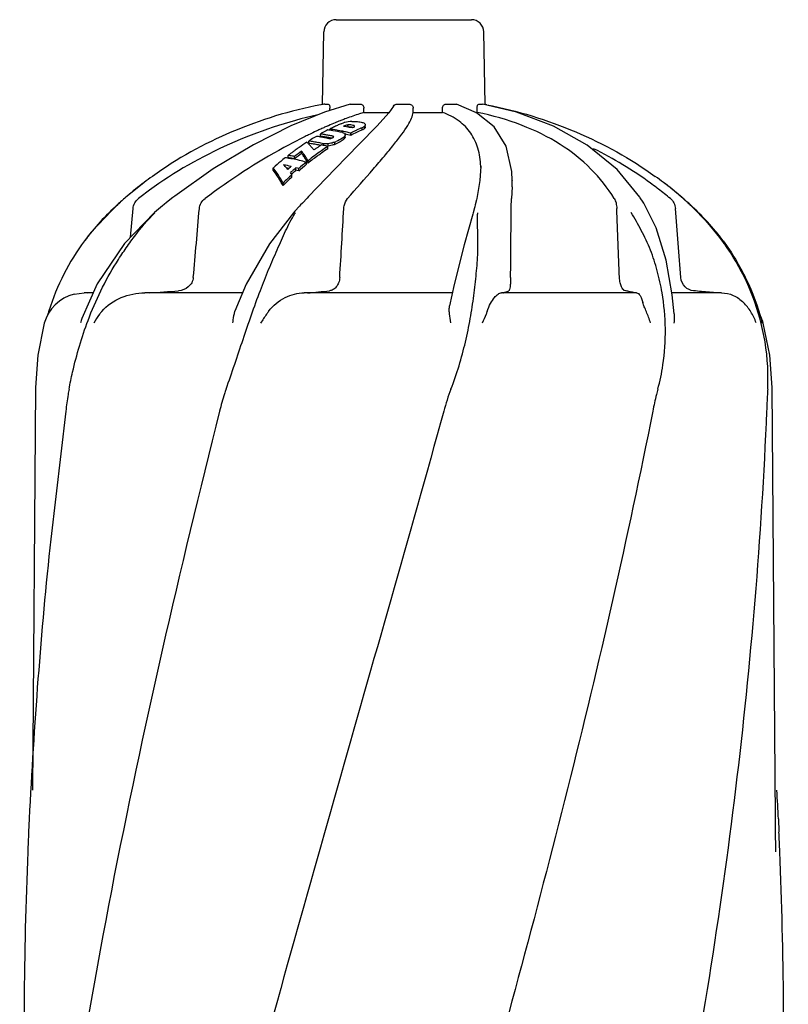
# Model space of a CAD drawing. Units: millimetres. Extents: x 14963 to 18482, y 9365 to 14234.
# Drawn here: x 17773 to 17959, y 13407 to 13645 of the extents above; entities that cross this region are included whole.
import ezdxf

# ---------------------------------------------------------------- set-up
doc = ezdxf.new("R2010")
doc.units = ezdxf.units.MM

msp = doc.modelspace()

# ---------------------------------------------------------------- linework, layer by layer
at = {"color": 7, "linetype": 'Continuous'}
for p, q in [((17849.9, 13644.72), (17882.6, 13644.72)), ((17846.59, 13624.23), (17846.9, 13641.77)), ((17885.91, 13624.19), (17885.6, 13641.77)), ((17847.12, 13624.34), (17847.99, 13624.34)), ((17848.35, 13622.75), (17848.36, 13623.33)), ((17853.28, 13624.32), (17853.43, 13624.34)), ((17853.43, 13624.34), (17855.75, 13624.34)), ((17856.58, 13622.3), (17856.59, 13623.33)), ((17863.77, 13623.82), (17862.6, 13622.19)), ((17864.64, 13624.34), (17867.52, 13624.34)), ((17868.51, 13622.3), (17868.51, 13623.33)), ((17875.61, 13622.3), (17875.6, 13623.32)), ((17876.46, 13624.34), (17878.81, 13624.34)), ((17878.81, 13624.34), (17878.98, 13624.31)), ((17883.85, 13622.22), (17878.98, 13624.31)), ((17884, 13622.3), (17883.99, 13623.32)), ((17884.38, 13624.34), (17885.3, 13624.34)), ((17885.3, 13624.34), (17885.31, 13624.33)), ((17856.58, 13622.3), (17862.67, 13622.3)), ((17862.6, 13622.19), (17859.82, 13619.07)), ((17868.51, 13622.3), (17875.61, 13622.3)), ((17883.67, 13622.3), (17884, 13622.3)), ((17888.12, 13618.79), (17883.85, 13622.22)), ((17845.67, 13618.06), (17845.46, 13617.96)), ((17848.01, 13619.1), (17847.82, 13619.02)), ((17848.34, 13618.06), (17848.34, 13618.28)), ((17852.14, 13618.94), (17852.14, 13619.14)), ((17854.34, 13618.88), (17854.34, 13618.99)), ((17854.37, 13618.93), (17854.34, 13618.99)), ((17856.2, 13618.09), (17856.2, 13618.62)), ((17856.76, 13618.45), (17856.76, 13618.98)), ((17856.93, 13618.8), (17856.93, 13618.98)), ((17846.1, 13616.54), (17846.1, 13617.08)), ((17849.15, 13616.56), (17849.07, 13616.57)), ((17849.15, 13616.25), (17849.15, 13616.56)), ((17851.83, 13615.89), (17851.83, 13616.43)), ((17852.06, 13617.09), (17852.09, 13616.95)), ((17852.09, 13616.41), (17852.09, 13616.95)), ((17853.44, 13616.76), (17853.44, 13617.3)), ((17854.37, 13617.77), (17854.19, 13617.68)), ((17843.27, 13614.85), (17843.27, 13615.4)), ((17846.81, 13614.34), (17846.81, 13614.75)), ((17847.89, 13613.52), (17847.89, 13614.08)), ((17847.99, 13614.18), (17847.99, 13614.73)), ((17849.59, 13614.58), (17849.59, 13615.13)), ((17838.19, 13611.27), (17838.29, 13611.25)), ((17838.3, 13611.34), (17838.3, 13611.92)), ((17839.82, 13611.09), (17839.82, 13611.66)), ((17841.55, 13612.39), (17841.55, 13612.96)), ((17820.16, 13608.65), (17810.9, 13602.08)), ((17834.71, 13608.35), (17834.71, 13608.94)), ((17840.18, 13608.33), (17840.18, 13608.93)), ((17840.84, 13608.16), (17840.84, 13608.75)), ((17842.69, 13609.71), (17842.69, 13610.29)), ((17843.11, 13610.05), (17843.11, 13610.63)), ((17849.65, 13608.7), (17843.19, 13601.97)), ((17884.85, 13609.3), (17884.63, 13605.87)), ((17884.85, 13609.3), (17884.85, 13609.29)), ((17839.14, 13607.33), (17839.18, 13607.27)), ((17839.18, 13606.66), (17839.18, 13607.27)), ((17803.46, 13605.36), (17799.37, 13602.05)), ((17837.07, 13604.63), (17837.07, 13605.25)), ((17884.63, 13605.87), (17883.88, 13601.5)), ((17892.42, 13604.34), (17892.3, 13601.48)), ((17892.42, 13605.9), (17892.42, 13605.89)), ((17892.42, 13604.33), (17892.42, 13605.89)), ((17810.45, 13601.73), (17808.9, 13600.51)), ((17810.9, 13602.08), (17810.45, 13601.73)), ((17842.86, 13601.62), (17841.73, 13600.41)), ((17843.19, 13601.97), (17842.86, 13601.62)), ((17883.88, 13601.5), (17883.8, 13601.16)), ((17923.41, 13601.67), (17923.3, 13601.85)), ((17924.09, 13600.64), (17923.41, 13601.67)), ((17797.3, 13600.28), (17797.3, 13600.28)), ((17800.22, 13592.16), (17800.79, 13599.06)), ((17808.33, 13600.05), (17807.94, 13599.74)), ((17808.9, 13600.51), (17808.33, 13600.05)), ((17841.02, 13599.64), (17839.92, 13598.42)), ((17841.31, 13599.95), (17841.02, 13599.64)), ((17841.73, 13600.41), (17841.31, 13599.95)), ((17883.33, 13599.22), (17883.01, 13598.03)), ((17883.41, 13599.52), (17883.33, 13599.22)), ((17883.52, 13599.97), (17883.41, 13599.52)), ((17883.8, 13601.16), (17883.52, 13599.97)), ((17924.25, 13600.37), (17924.09, 13600.64)), ((17935.2, 13600.28), (17935.2, 13600.28)), ((17941.81, 13593.35), (17935.2, 13600.28)), ((17806.02, 13598.11), (17806.02, 13598.11)), ((17839.92, 13598.42), (17839.58, 13598.03)), ((17839.58, 13598.03), (17839.58, 13598.03)), ((17883.01, 13598.03), (17882.92, 13597.69)), ((17943.43, 13591.26), (17941.81, 13593.35)), ((17786.55, 13578.38), (17789.01, 13578.69)), ((17791.14, 13578.69), (17789.01, 13578.69)), ((17789.91, 13578.69), (17791.18, 13578.79)), ((17827.28, 13578.69), (17803.62, 13578.69)), ((17877.97, 13578.69), (17842.16, 13578.69)), ((17922.46, 13578.69), (17889.89, 13578.69)), ((17943.01, 13578.69), (17931.04, 13578.69)), ((17777.19, 13555.8), (17776.46, 13458.48)), ((17956.09, 13451.59), (17955.31, 13555.8)), ((17784.53, 13550.12), (17780.9, 13519.21)), ((17775.7, 13451.57), (17775.56, 13448.41)), ((17956.09, 13451.56), (17956.09, 13451.59)), ((17956.8, 13451.57), (17956.94, 13448.41)), ((17956.2, 13443.62), (17956.2, 13443.61)), ((17774.46, 13406.77), (17773.4, 13263.41)), ((17959.2, 13250.93), (17958.04, 13406.77))]:
    msp.add_line(p, q, dxfattribs=at)
for points in [[(17853.28, 13624.32), (17847.06, 13622.34), (17838.92, 13619.03), (17829.91, 13614.5), (17820.16, 13608.65)], [(17923.3, 13601.85), (17917.81, 13608.49), (17910.6, 13614.42), (17902.41, 13619), (17893.47, 13622.35), (17885.31, 13624.33)], [(17859.82, 13619.07), (17855.49, 13614.62), (17849.65, 13608.7)], [(17892.42, 13605.89), (17892.34, 13608.06), (17891, 13614.12), (17888.12, 13618.79)], [(17797.3, 13600.28), (17790.69, 13593.35), (17789.07, 13591.26)], [(17807.94, 13599.74), (17806.49, 13598.52), (17806.01, 13598.11)], [(17931.6, 13573.61), (17931.12, 13578.2), (17929.68, 13586.57), (17927.25, 13594.42), (17924.25, 13600.37)], [(17806.02, 13598.11), (17798.71, 13590.61), (17792.11, 13580.88), (17788.42, 13572.54)], [(17839.58, 13598.03), (17833.77, 13590.53), (17828.17, 13580.84), (17825.44, 13574.24)], [(17882.92, 13597.69), (17880.86, 13590.29), (17878.39, 13580.69), (17877.31, 13575.6)], [(17779.35, 13571.34), (17777.76, 13563.66), (17777.19, 13555.8)], [(17955.31, 13555.8), (17954.74, 13563.66), (17953.15, 13571.34)], [(17956.2, 13443.62), (17956.11, 13449.14), (17956.1, 13450.76), (17956.09, 13451.56)]]:
    msp.add_lwpolyline(points, dxfattribs=at)
for centre, radius, start, end in [((17849.9, 13641.72), 3, 90, 179), ((17882.6, 13641.72), 3, 1, 90), ((17865.64, 13523.53), 102.49, 100.4066, 100.9361), ((17866.82, 13523.29), 102.74, 79.0643, 79.2932), ((17884.02, 13536.33), 90.26, 110.9706, 111.5612), ((17882.61, 13540.01), 86.32, 110.567, 110.9692), ((17893.88, 13512.9), 115.69, 114.0964, 114.631), ((17874.93, 13565.55), 59.06, 117.2192, 119.2257), ((17892.12, 13516.84), 111.37, 113.5755, 114.0964), ((17891.03, 13519.33), 108.65, 113.4332, 113.574), ((17841.1, 13568.94), 49.6, 81.5953, 82.0906), ((17888.55, 13525.11), 102.36, 112.3333, 113.3303), ((17874.32, 13566.74), 57.71, 115.7179, 116.7475), ((17841.51, 13568.92), 49.83, 80.1355, 82.1147), ((17841.08, 13568.86), 49.68, 80.7055, 81.5951), ((17874.04, 13567.32), 57.07, 114.6968, 115.7178), ((17886.05, 13531.22), 95.76, 111.5629, 112.3341), ((17841.47, 13568.68), 50.07, 78.4745, 80.1355), ((17873.79, 13567.86), 56.47, 113.6852, 114.6967), ((17854.46, 13610.67), 9.53, 105.0026, 106.9334), ((17875.44, 13567.51), 56.65, 114.2851, 114.7752), ((17843.35, 13569.09), 50.54, 79.6987, 80.4884), ((17854.39, 13609.59), 10.55, 93.7649, 103.1305), ((17843.33, 13568.99), 50.64, 78.9093, 79.6987), ((17843.31, 13568.88), 50.76, 78.1195, 78.9093), ((17879.46, 13566.16), 56.9, 114.1353, 117.219), ((17877.62, 13567.16), 56.67, 114.4151, 114.9056), ((17879.46, 13566.41), 57.16, 115.5395, 115.766), ((17879.25, 13566.86), 56.66, 114.0069, 115.5413), ((17854.43, 13622.16), 3.95, 296.5521, 300.1128), ((17854.42, 13621.62), 3.95, 296.6836, 300.2549), ((17903.42, 13493.1), 137.66, 116.3974, 118.7139), ((17900.21, 13499.52), 130.48, 116.17, 116.3869), ((17899.4, 13501.16), 128.66, 115.89, 116.1702), ((17897.77, 13504.53), 124.91, 115.1712, 115.8922), ((17876.39, 13563.05), 61.95, 121.6467, 122.3203), ((17875.96, 13563.75), 61.13, 120.3055, 121.6481), ((17895.87, 13508.57), 120.45, 114.7399, 115.1695), ((17838.27, 13568.34), 48.67, 80.7035, 81.9174), ((17839.26, 13568.55), 49.02, 80.7753, 81.9798), ((17839.26, 13568.29), 48.74, 80.7214, 81.9329), ((17838.24, 13568.16), 48.84, 79.494, 80.7034), ((17839.23, 13568.38), 49.18, 79.5746, 80.7752), ((17839.23, 13568.12), 48.91, 79.5137, 80.7213), ((17838.2, 13567.96), 49.05, 78.2885, 79.494), ((17839.2, 13568.2), 49.37, 78.4633, 79.5746), ((17839.2, 13567.96), 49.07, 78.7023, 79.5139), ((17879.11, 13564.08), 60.15, 119.8982, 120.0482), ((17841.04, 13568.6), 49.94, 77.9461, 80.7035), ((17841.44, 13568.53), 50.23, 78.1629, 78.4751), ((17841.39, 13568.31), 50.45, 76.1859, 78.1616), ((17841.38, 13568.01), 50.22, 76.108, 77.7143), ((17851.61, 13616.41), 0.472, 352.5869, 0.0373), ((17879.73, 13565.87), 57.77, 116.2337, 117.0749), ((17879.52, 13566.28), 57.31, 115.7661, 116.0368), ((17911.81, 13477.88), 155.04, 118.73, 127.1338), ((17878.2, 13560.34), 65.21, 125.1526, 126.0821), ((17877.87, 13560.81), 64.63, 124.8623, 125.1516), ((17877.26, 13561.7), 63.55, 122.787, 124.8672), ((17826.77, 13599.29), 22.56, 42.561, 44.5747), ((17836.41, 13567.88), 48, 80.3601, 81.7945), ((17836.41, 13567.62), 47.72, 80.3016, 81.7446), ((17825.19, 13597.84), 24.71, 40.6061, 42.5608), ((17823.35, 13596.26), 27.13, 38.7087, 40.606), ((17836.38, 13567.66), 48.23, 78.932, 80.3599), ((17836.37, 13567.39), 47.95, 78.8649, 80.3014), ((17881.3, 13560.76), 64.08, 124.3641, 125.0239), ((17880.8, 13561.49), 63.19, 123.0518, 124.3655), ((17836.32, 13567.4), 48.5, 77.5095, 78.9319), ((17836.34, 13567.21), 48.14, 78.2393, 78.8654), ((17882.56, 13561.07), 63.34, 123.1825, 124.9002), ((17882.62, 13560.76), 63.16, 123.3486, 125.0748), ((17835.8, 13566.99), 48.62, 76.223, 77.4823), ((17835.74, 13566.77), 48.84, 75.5952, 76.2234), ((17847.41, 13619.57), 5.43, 272.2222, 276.206), ((17844.67, 13626.93), 12.78, 292.6004, 293.9406), ((17868.14, 13525.42), 98.5, 54.1119, 63.4662), ((17880.34, 13557.54), 68.74, 128.4535, 129.6341), ((17830.74, 13566.25), 45.64, 80.5987, 81.3557), ((17830.7, 13566.05), 45.83, 79.1857, 80.477), ((17879.25, 13558.92), 66.98, 127.0797, 127.6916), ((17831.44, 13566.44), 45.99, 80.1412, 81.4163), ((17831.44, 13566.16), 45.7, 80.0766, 81.36), ((17878.98, 13559.29), 66.52, 126.7823, 127.0794), ((17878.68, 13559.69), 66.01, 126.0816, 126.7828), ((17830.64, 13565.72), 46.18, 77.0328, 79.1843), ((17831.41, 13566.28), 46.15, 79.5061, 80.1416), ((17831.41, 13566), 45.86, 79.4374, 80.0769), ((17880.46, 13559.24), 66.33, 125.9198, 127.7869), ((17880.53, 13558.92), 66.17, 126.0965, 127.9725), ((17818.5, 13595.42), 28.63, 34.6152, 36.3739), ((17815.93, 13593.65), 31.75, 32.9217, 34.6155), ((17813.22, 13592.34), 35.04, 31.4667, 33.098), ((17813, 13591.75), 35.24, 31.2922, 32.922), ((17883.79, 13559.31), 65.49, 124.9044, 128.4031), ((17884.3, 13558.41), 66.06, 125.9681, 128.58), ((17883.29, 13559.79), 64.34, 125.0724, 125.9603), ((17881.46, 13556.2), 70.48, 129.6374, 131.5486), ((17815.71, 13589.03), 29.77, 41.8982, 43.7717), ((17828.82, 13565.09), 45.32, 76.9899, 79.3328), ((17828.82, 13564.8), 45.03, 77.6056, 78.4727), ((17814.36, 13587.81), 31.59, 40.991, 41.9074), ((17885.19, 13555.45), 70.89, 130.9272, 131.5119), ((17884.85, 13555.83), 70.38, 130.6331, 130.9268), ((17886.58, 13555.13), 71.04, 131.2443, 131.7152), ((17886.22, 13555.54), 70.49, 130.771, 131.2443), ((17828.62, 13564.34), 46.06, 74.609, 75.4579), ((17886.03, 13556.47), 69.1, 128.8449, 130.8408), ((17886.12, 13556.14), 68.96, 129.0383, 131.044), ((17830.53, 13565.22), 46.68, 74.8981, 77.0323), ((17861.87, 13608.37), 22.98, 1.5902, 2.3439), ((17858.3, 13533.37), 90.5, 125.7097, 127.295), ((17889.11, 13553.03), 73.72, 132.6309, 134.9006), ((17889.24, 13552.69), 73.62, 132.843, 135.1243), ((17886.94, 13554.71), 71.59, 131.7152, 132.1836), ((17805.63, 13586.49), 39.47, 31.8827, 32.6241), ((17886.74, 13554.73), 71, 131.4491, 132.0695), ((17886.32, 13555.21), 70.36, 130.9731, 131.4488), ((17828.61, 13564.05), 45.77, 74.5037, 75.3583), ((17874.21, 13533.37), 90.49, 52.6894, 54.2912), ((17864.36, 13525.42), 100.5, 127.3045, 130.3138), ((17874, 13533.51), 88.51, 52.8825, 54.1449), ((17874.53, 13534.21), 87.63, 52.5496, 52.8809), ((17875.4, 13535.33), 86.21, 50.1133, 52.5553), ((17868.14, 13525.42), 100.5, 49.6863, 52.6957), ((17875.54, 13535.11), 88.31, 50.2895, 52.6923), ((17866.14, 13523.31), 103.26, 130.3138, 131.8125), ((17856.48, 13535.73), 87.52, 130.7367, 131.7129), ((17861.49, 13525.91), 96.11, 126.1549, 128.154), ((17876.63, 13536.44), 86.59, 49.517, 50.2842), ((17876.99, 13536.86), 86.03, 49.2631, 49.5165), ((17876.01, 13535.72), 87.53, 48.2872, 49.2635), ((17866.36, 13523.31), 103.26, 48.1875, 49.6863), ((17835.53, 13556.67), 57.93, 131.5641, 143.3293), ((17836.64, 13555.45), 59.57, 131.2737, 131.5951), ((17836.71, 13555.38), 59.67, 131.0791, 131.2738), ((17836.77, 13555.31), 59.76, 130.7419, 131.079), ((17876.5, 13536.27), 86.8, 47.8412, 48.2866), ((17876.87, 13536.68), 86.26, 47.4724, 47.8411), ((17877.13, 13536.96), 85.87, 47.2515, 47.4723), ((17896.97, 13556.67), 57.93, 36.6707, 48.4359), ((17861.72, 13584.07), 25.78, 147.139, 147.6761), ((17911.76, 13597.14), 27.73, 178.0887, 178.7653), ((17894.43, 13555.36), 60.6, 36.2167, 44.824), ((17897.01, 13557.29), 57.37, 35.5742, 36.1793), ((17897.05, 13557.32), 57.33, 14.1343, 35.5751), ((17788.99, 13568.69), 10, 104.1286, 164.5887), ((17637.58, 15956.25), 2383.43, 274.02061, 274.19156), ((17801.59, 14035.03), 458.22, 275.1844, 275.8468), ((17909.04, 13524.06), 56.18, 78.0722, 78.9461), ((17838.11, 13556.03), 60.5, 162.3814, 163.432), ((17943.51, 13568.69), 10, 15.4113, 27.4394), ((17797.51, 13569.37), 9.63, 160.8012, 167.6317), ((17893.65, 13555.82), 61.27, 14.7091, 15.1909), ((17858.28, 13542.85), 37.19, 160.2504, 162.0783), ((18970.66, 13393.83), 1196.35, 173.98441, 177.2338), ((16816.14, 13397.25), 1141.95, 2.72638, 3.07362), ((18907.23, 13397.67), 1132.81, 177.43318, 177.67475), ((16825.27, 13397.67), 1132.81, 2.32525, 2.56682), ((18890.3, 13398.31), 1115.87, 177.67241, 179.56608), ((16842.2, 13398.31), 1115.87, 0.43392, 2.32759)]:
    msp.add_arc(centre, radius, start, end, dxfattribs=at)
for points, knots in [([(17846.19, 13624.16), (17838.83, 13622.74), (17824.54, 13618.36), (17811.43, 13611.14), (17805.47, 13606.85)], [0, 0, 0, 0, 0.5053, 1, 1, 1, 1]), ([(17847.99, 13624.34), (17848.12, 13624.34), (17848.28, 13624.05), (17848.35, 13623.71), (17848.37, 13623.46), (17848.36, 13623.33)], [0, 0, 0, 0, 0.356158, 0.657281, 1, 1, 1, 1]), ([(17855.75, 13624.34), (17855.97, 13624.34), (17856.45, 13624.08), (17856.6, 13623.58), (17856.59, 13623.33)], [0, 0, 0, 0, 0.471539, 1, 1, 1, 1]), ([(17863.77, 13623.82), (17863.85, 13623.97), (17864.11, 13624.24), (17864.46, 13624.34), (17864.64, 13624.34)], [0, 0, 0, 0, 0.500342, 1, 1, 1, 1]), ([(17867.52, 13624.34), (17867.78, 13624.34), (17868.31, 13624.12), (17868.51, 13623.59), (17868.51, 13623.33)], [0, 0, 0, 0, 0.499233, 1, 1, 1, 1]), ([(17875.6, 13623.32), (17875.59, 13623.57), (17875.74, 13624.08), (17876.23, 13624.34), (17876.46, 13624.34)], [0, 0, 0, 0, 0.526749, 1, 1, 1, 1]), ([(17883.99, 13623.32), (17883.98, 13623.45), (17884, 13623.7), (17884.08, 13624.04), (17884.24, 13624.34), (17884.38, 13624.34)], [0, 0, 0, 0, 0.339989, 0.638991, 1, 1, 1, 1]), ([(17886.31, 13624.16), (17893.67, 13622.74), (17907.96, 13618.36), (17921.07, 13611.14), (17927.03, 13606.85)], [0, 0, 0, 0, 0.505297, 1, 1, 1, 1]), ([(17845.49, 13621.71), (17838.17, 13620.1), (17823.89, 13615.35), (17810.79, 13607.9), (17804.79, 13603.51)], [0, 0, 0, 0, 0.501804, 1, 1, 1, 1]), ([(17856.58, 13622.3), (17856.24, 13622.19), (17854.79, 13621.74), (17853.36, 13621.23), (17852.29, 13620.83)], [0, 0, 0, 0, 0.23827, 1, 1, 1, 1]), ([(17852.66, 13601.48), (17854.72, 13603.87), (17857.71, 13607.26), (17861.45, 13611.61), (17863.78, 13614.41), (17865.69, 13616.87), (17867.15, 13618.99), (17868.11, 13620.73), (17868.48, 13621.83), (17868.51, 13622.3)], [0, 0, 0, 0, 0.358909, 0.515506, 0.654177, 0.773124, 0.87081, 0.946253, 1, 1, 1, 1]), ([(17884.83, 13609.31), (17884.77, 13610.77), (17884.39, 13613.58), (17882.63, 13617.44), (17879.61, 13620.48), (17877.01, 13621.78), (17875.61, 13622.3)], [0, 0, 0, 0, 0.258277, 0.49591, 0.734991, 1, 1, 1, 1]), ([(17917.11, 13601.48), (17915.52, 13604.06), (17911.64, 13608.98), (17904.01, 13615.01), (17894.65, 13619.6), (17887.68, 13621.56), (17884, 13622.3)], [0, 0, 0, 0, 0.225943, 0.462975, 0.71976, 1, 1, 1, 1]), ([(17851.1, 13619.58), (17851.15, 13619.6), (17851.34, 13619.67), (17851.54, 13619.73), (17851.69, 13619.78)], [0, 0, 0, 0, 0.239304, 1, 1, 1, 1]), ([(17852.76, 13619.27), (17852.7, 13619.27), (17852.49, 13619.25), (17852.29, 13619.2), (17852.14, 13619.14)], [0, 0, 0, 0, 0.263672, 1, 1, 1, 1]), ([(17853.47, 13619.28), (17853.42, 13619.29), (17853.18, 13619.3), (17852.94, 13619.29), (17852.75, 13619.27)], [0, 0, 0, 0, 0.235095, 1, 1, 1, 1]), ([(17852.8, 13618.75), (17852.8, 13618.79), (17852.82, 13618.91), (17852.74, 13619.07), (17852.75, 13619.21), (17852.75, 13619.27)], [0, 0, 0, 0, 0.251471, 0.625384, 1, 1, 1, 1]), ([(17853.5, 13618.75), (17853.45, 13618.76), (17853.21, 13618.77), (17852.98, 13618.76), (17852.8, 13618.75)], [0, 0, 0, 0, 0.234616, 1, 1, 1, 1]), ([(17854.34, 13618.99), (17854.28, 13619.09), (17853.97, 13619.23), (17853.67, 13619.27), (17853.47, 13619.28)], [0, 0, 0, 0, 0.381251, 1, 1, 1, 1]), ([(17854.01, 13618.67), (17853.97, 13618.68), (17853.8, 13618.72), (17853.63, 13618.74), (17853.5, 13618.75)], [0, 0, 0, 0, 0.219693, 1, 1, 1, 1]), ([(17853.7, 13620.12), (17853.82, 13620.13), (17854.28, 13620.14), (17854.74, 13620.13), (17855.08, 13620.1)], [0, 0, 0, 0, 0.26305, 1, 1, 1, 1]), ([(17854.2, 13618.75), (17854.22, 13618.77), (17854.29, 13618.81), (17854.37, 13618.88), (17854.37, 13618.93)], [0, 0, 0, 0, 0.337984, 1, 1, 1, 1]), ([(17855.08, 13620.1), (17855.46, 13620.07), (17856.07, 13619.98), (17856.68, 13619.72), (17856.85, 13619.54)], [0, 0, 0, 0, 0.603043, 1, 1, 1, 1]), ([(17856.76, 13618.98), (17856.74, 13618.96), (17856.62, 13618.87), (17856.51, 13618.79), (17856.41, 13618.74)], [0, 0, 0, 0, 0.229002, 1, 1, 1, 1]), ([(17856.76, 13618.45), (17856.74, 13618.43), (17856.62, 13618.34), (17856.51, 13618.26), (17856.41, 13618.21)], [0, 0, 0, 0, 0.229084, 1, 1, 1, 1]), ([(17856.9, 13619.18), (17856.89, 13619.16), (17856.85, 13619.09), (17856.8, 13619.02), (17856.76, 13618.98)], [0, 0, 0, 0, 0.227423, 1, 1, 1, 1]), ([(17856.9, 13618.65), (17856.89, 13618.64), (17856.85, 13618.56), (17856.8, 13618.5), (17856.76, 13618.45)], [0, 0, 0, 0, 0.227583, 1, 1, 1, 1]), ([(17848.16, 13615.99), (17848.3, 13615.96), (17848.59, 13615.99), (17848.87, 13616.08), (17848.99, 13616.15)], [0, 0, 0, 0, 0.502214, 1, 1, 1, 1]), ([(17849.13, 13616.23), (17849.14, 13616.24), (17849.2, 13616.28), (17849.26, 13616.32), (17849.28, 13616.36)], [0, 0, 0, 0, 0.296133, 1, 1, 1, 1]), ([(17851.83, 13615.89), (17851.53, 13615.63), (17850.81, 13615.14), (17850.03, 13614.76), (17849.59, 13614.58)], [0, 0, 0, 0, 0.449759, 1, 1, 1, 1]), ([(17851.83, 13616.43), (17851.7, 13616.32), (17851.1, 13615.85), (17850.41, 13615.49), (17849.86, 13615.25)], [0, 0, 0, 0, 0.214028, 1, 1, 1, 1]), ([(17851.47, 13617.44), (17851.54, 13617.42), (17851.76, 13617.35), (17851.98, 13617.22), (17852.06, 13617.09)], [0, 0, 0, 0, 0.314495, 1, 1, 1, 1]), ([(17852, 13616.67), (17851.99, 13616.65), (17851.94, 13616.56), (17851.88, 13616.49), (17851.83, 13616.43)], [0, 0, 0, 0, 0.230916, 1, 1, 1, 1]), ([(17852, 13616.12), (17851.99, 13616.1), (17851.94, 13616.02), (17851.88, 13615.94), (17851.83, 13615.89)], [0, 0, 0, 0, 0.231049, 1, 1, 1, 1]), ([(17852.09, 13616.95), (17852.09, 13616.88), (17852.06, 13616.78), (17852.02, 13616.69), (17852, 13616.67)], [0, 0, 0, 0, 0.727636, 1, 1, 1, 1]), ([(17847.99, 13614.73), (17847.92, 13614.72), (17847.65, 13614.7), (17847.37, 13614.69), (17847.17, 13614.71)], [0, 0, 0, 0, 0.262254, 1, 1, 1, 1]), ([(17849.59, 13615.13), (17849.46, 13615.08), (17848.94, 13614.91), (17848.4, 13614.79), (17847.99, 13614.73)], [0, 0, 0, 0, 0.241245, 1, 1, 1, 1]), ([(17849.59, 13614.58), (17849.46, 13614.53), (17848.94, 13614.36), (17848.4, 13614.23), (17847.99, 13614.18)], [0, 0, 0, 0, 0.241258, 1, 1, 1, 1]), ([(17842.58, 13611.47), (17842.49, 13611.6), (17842.16, 13612.11), (17841.81, 13612.6), (17841.55, 13612.96)], [0, 0, 0, 0, 0.256581, 1, 1, 1, 1]), ([(17837.07, 13605.25), (17836.88, 13605.59), (17836.15, 13606.85), (17835.35, 13608.07), (17834.71, 13608.94)], [0, 0, 0, 0, 0.263369, 1, 1, 1, 1]), ([(17837.07, 13604.63), (17836.88, 13604.97), (17836.15, 13606.24), (17835.35, 13607.47), (17834.71, 13608.35)], [0, 0, 0, 0, 0.263426, 1, 1, 1, 1]), ([(17800.79, 13599.06), (17800.83, 13599.53), (17801.11, 13600.46), (17801.75, 13601.2), (17802.11, 13601.48)], [0, 0, 0, 0, 0.50593, 1, 1, 1, 1]), ([(17816.83, 13599.06), (17816.87, 13599.53), (17817.17, 13600.47), (17817.83, 13601.2), (17818.21, 13601.48)], [0, 0, 0, 0, 0.502433, 1, 1, 1, 1]), ([(17851.75, 13599.06), (17851.76, 13599.3), (17851.87, 13600.16), (17852.24, 13601), (17852.66, 13601.48)], [0, 0, 0, 0, 0.273058, 1, 1, 1, 1]), ([(17892.2, 13599.06), (17892.2, 13599.29), (17892.22, 13600.1), (17892.25, 13600.91), (17892.3, 13601.48)], [0, 0, 0, 0, 0.291764, 1, 1, 1, 1]), ([(17917.11, 13601.48), (17917.31, 13601.16), (17917.61, 13600.36), (17917.72, 13599.52), (17917.74, 13599.06)], [0, 0, 0, 0, 0.455581, 1, 1, 1, 1]), ([(17930.69, 13601.48), (17931.03, 13601.19), (17931.63, 13600.45), (17931.89, 13599.53), (17931.93, 13599.06)], [0, 0, 0, 0, 0.490896, 1, 1, 1, 1]), ([(17789.92, 13572.03), (17790.84, 13574.45), (17792.89, 13579.23), (17796.03, 13584.91), (17798.86, 13589.22), (17801.82, 13593.37), (17804.29, 13596.3), (17806.09, 13598.07)], [0, 0, 0, 0, 0.252451, 0.504459, 0.62968, 0.753828, 1, 1, 1, 1]), ([(17831.57, 13579.27), (17832.21, 13580.97), (17833.53, 13584.27), (17835.29, 13588.3), (17836.66, 13591.42), (17837.98, 13594.38), (17839.08, 13596.52), (17839.93, 13597.86)], [0, 0, 0, 0, 0.266372, 0.523158, 0.646805, 0.767039, 1, 1, 1, 1]), ([(17877.64, 13555.42), (17878.37, 13557.28), (17879.67, 13561.05), (17881.19, 13566.76), (17882.36, 13572.43), (17883.21, 13577.97), (17883.8, 13583.31), (17884.14, 13587.61), (17884.2, 13590.92), (17884.11, 13594), (17884.01, 13596.27), (17884.04, 13597.74)], [0, 0, 0, 0, 0.139301, 0.276894, 0.411436, 0.541831, 0.666938, 0.785609, 0.842332, 0.897222, 1, 1, 1, 1]), ([(17928.67, 13578.74), (17928.36, 13580.52), (17927.6, 13584.01), (17925.98, 13589.07), (17923.76, 13593.76), (17922.05, 13596.7), (17921.21, 13598.13)], [0, 0, 0, 0, 0.2587, 0.511646, 0.761305, 1, 1, 1, 1]), ([(17789.07, 13591.26), (17787.19, 13588.73), (17783.83, 13583.31), (17781.42, 13577.4), (17780.45, 13574.35)], [0, 0, 0, 0, 0.495556, 1, 1, 1, 1]), ([(17943.43, 13591.26), (17945.56, 13588.4), (17949.31, 13582.19), (17951.83, 13575.39), (17952.78, 13571.88)], [0, 0, 0, 0, 0.494555, 1, 1, 1, 1]), ([(17815.37, 13582.39), (17815.33, 13581.96), (17815.06, 13581.1), (17813.94, 13579.75), (17812.64, 13579.26), (17811.79, 13579.2)], [0, 0, 0, 0, 0.253093, 0.504759, 1, 1, 1, 1]), ([(17850.76, 13582.39), (17850.73, 13581.97), (17850.57, 13581.16), (17850.01, 13580.13), (17849.21, 13579.43), (17848.57, 13579.23), (17848.26, 13579.2)], [0, 0, 0, 0, 0.29116, 0.554222, 0.786413, 1, 1, 1, 1]), ([(17892.07, 13582.39), (17892.06, 13581.98), (17892.04, 13581.22), (17891.96, 13580.25), (17891.85, 13579.62), (17891.73, 13579.31), (17891.65, 13579.22), (17891.61, 13579.2)], [0, 0, 0, 0, 0.381893, 0.689955, 0.895574, 0.959025, 1, 1, 1, 1]), ([(17919.81, 13579.2), (17919.63, 13579.23), (17919.23, 13579.51), (17918.81, 13580.21), (17918.49, 13581.21), (17918.4, 13581.98), (17918.38, 13582.39)], [0, 0, 0, 0, 0.15416, 0.372208, 0.660595, 1, 1, 1, 1]), ([(17936.3, 13579.2), (17935.55, 13579.26), (17933.99, 13579.99), (17933.28, 13581.57), (17933.22, 13582.39)], [0, 0, 0, 0, 0.476779, 1, 1, 1, 1]), ([(17793.24, 13574.22), (17794.49, 13575.69), (17797.81, 13577.94), (17801.69, 13578.69), (17803.62, 13578.69)], [0, 0, 0, 0, 0.498974, 1, 1, 1, 1]), ([(17823.28, 13555.42), (17824.72, 13559.41), (17827.35, 13567.41), (17830.09, 13575.37), (17831.57, 13579.27)], [0, 0, 0, 0, 0.503839, 1, 1, 1, 1]), ([(17833.58, 13574.23), (17834.61, 13575.62), (17837.26, 13577.82), (17840.58, 13578.69), (17842.16, 13578.69)], [0, 0, 0, 0, 0.524739, 1, 1, 1, 1]), ([(17886.39, 13574.22), (17886.63, 13574.89), (17887.12, 13576.06), (17888.03, 13577.48), (17888.92, 13578.39), (17889.6, 13578.69), (17889.89, 13578.69)], [0, 0, 0, 0, 0.359465, 0.642384, 0.851649, 1, 1, 1, 1]), ([(17890.17, 13578.69), (17890.27, 13578.71), (17890.62, 13578.82), (17890.97, 13578.93), (17891.21, 13579.03)], [0, 0, 0, 0, 0.275721, 1, 1, 1, 1]), ([(17891.21, 13579.03), (17891.25, 13579.04), (17891.38, 13579.09), (17891.51, 13579.15), (17891.61, 13579.2)], [0, 0, 0, 0, 0.265633, 1, 1, 1, 1]), ([(17922.12, 13578.69), (17922.01, 13578.72), (17921.52, 13578.84), (17921.03, 13578.95), (17920.65, 13579.03)], [0, 0, 0, 0, 0.231796, 1, 1, 1, 1]), ([(17922.46, 13578.69), (17922.63, 13578.69), (17923.01, 13578.56), (17923.43, 13578.05), (17923.76, 13577.29), (17923.93, 13576.69), (17924, 13576.36)], [0, 0, 0, 0, 0.169585, 0.37619, 0.649701, 1, 1, 1, 1]), ([(17927.65, 13555.42), (17928.18, 13557.34), (17929.8, 13565), (17929.65, 13573), (17928.67, 13578.74)], [0, 0, 0, 0, 0.255105, 1, 1, 1, 1]), ([(17943.01, 13578.69), (17943.99, 13578.69), (17946, 13578.27), (17947.66, 13577.08), (17948.36, 13576.36)], [0, 0, 0, 0, 0.492881, 1, 1, 1, 1]), ([(17877.59, 13571.44), (17877.48, 13572.18), (17877.31, 13573.25), (17877.22, 13574.65), (17877.26, 13575.3), (17877.31, 13575.6)], [0, 0, 0, 0, 0.535742, 0.778681, 1, 1, 1, 1]), ([(17925.89, 13571.44), (17925.75, 13571.91), (17925.45, 13572.82), (17924.92, 13574.12), (17924.4, 13575.27), (17924.08, 13576.01), (17924, 13576.36)], [0, 0, 0, 0, 0.279686, 0.548346, 0.795263, 1, 1, 1, 1]), ([(17951.4, 13571.44), (17951.11, 13572.39), (17950.27, 13574.17), (17949.02, 13575.68), (17948.36, 13576.36)], [0, 0, 0, 0, 0.514156, 1, 1, 1, 1]), ([(17793.23, 13574.22), (17793.05, 13574), (17792.33, 13573.11), (17791.69, 13572.14), (17791.3, 13571.38)], [0, 0, 0, 0, 0.253246, 1, 1, 1, 1]), ([(17824.96, 13571.44), (17824.97, 13571.68), (17825.04, 13572.63), (17825.21, 13573.57), (17825.44, 13574.24)], [0, 0, 0, 0, 0.258245, 1, 1, 1, 1]), ([(17833.57, 13574.22), (17833.41, 13573.99), (17832.73, 13573.07), (17832.08, 13572.12), (17831.64, 13571.38)], [0, 0, 0, 0, 0.244232, 1, 1, 1, 1]), ([(17886.39, 13574.22), (17886.31, 13573.99), (17885.95, 13573.03), (17885.52, 13572.09), (17885.2, 13571.38)], [0, 0, 0, 0, 0.234763, 1, 1, 1, 1]), ([(17931.6, 13573.61), (17931.61, 13573.43), (17931.65, 13572.68), (17931.6, 13571.94), (17931.52, 13571.38)], [0, 0, 0, 0, 0.241766, 1, 1, 1, 1]), ([(17785.33, 13555.42), (17785.59, 13556.8), (17786.76, 13562.43), (17788.39, 13567.96), (17789.92, 13572.03)], [0, 0, 0, 0, 0.244346, 1, 1, 1, 1]), ([(17954.21, 13555.42), (17954.28, 13556.73), (17954.36, 13562.07), (17953.62, 13567.42), (17952.64, 13571.32)], [0, 0, 0, 0, 0.246523, 1, 1, 1, 1]), ([(17785.33, 13555.42), (17785.25, 13554.99), (17784.94, 13553.23), (17784.7, 13551.46), (17784.53, 13550.12)], [0, 0, 0, 0, 0.247244, 1, 1, 1, 1]), ([(17927.65, 13555.42), (17927.53, 13554.99), (17927.07, 13553.23), (17926.7, 13551.46), (17926.43, 13550.12)], [0, 0, 0, 0, 0.248172, 1, 1, 1, 1]), ([(17954.21, 13555.42), (17954.18, 13554.99), (17954.09, 13553.22), (17954.01, 13551.46), (17953.95, 13550.12)], [0, 0, 0, 0, 0.246386, 1, 1, 1, 1]), ([(17821.72, 13550.12), (17812.05, 13511.72), (17794.3, 13435.07), (17782.05, 13357.28), (17777.88, 13318.48)], [0, 0, 0, 0, 0.503702, 1, 1, 1, 1]), ([(17875.93, 13550.12), (17859.01, 13489.3), (17832.2, 13398.76), (17801.59, 13277.24), (17789.33, 13216.26), (17784.28, 13185.79)], [0, 0, 0, 0, 0.503911, 0.753437, 1, 1, 1, 1]), ([(17926.43, 13550.12), (17920.38, 13519.54), (17906.39, 13458.44), (17881.57, 13367.51), (17854.8, 13276.76), (17836.98, 13216.17), (17828.46, 13185.79)], [0, 0, 0, 0, 0.247868, 0.497952, 0.749176, 1, 1, 1, 1]), ([(17953.95, 13550.12), (17952.66, 13519.63), (17947.57, 13458.49), (17932.93, 13367.22), (17912.35, 13276.22), (17895.76, 13215.96), (17887.06, 13185.79)], [0, 0, 0, 0, 0.246581, 0.495088, 0.746277, 1, 1, 1, 1])]:
    msp.add_open_spline(points, degree=3, knots=knots, dxfattribs=at)
for points in [[(17856.85, 13619.54), (17856.9, 13619.48), (17856.93, 13619.4), (17856.93, 13619.33)], [(17856.93, 13619.33), (17856.93, 13619.28), (17856.91, 13619.23), (17856.9, 13619.18)], [(17856.93, 13618.8), (17856.93, 13618.75), (17856.91, 13618.7), (17856.9, 13618.65)], [(17849.21, 13616.54), (17849.19, 13616.54), (17849.17, 13616.55), (17849.15, 13616.56)], [(17849.27, 13616.49), (17849.26, 13616.51), (17849.23, 13616.53), (17849.21, 13616.54)], [(17849.3, 13616.43), (17849.3, 13616.45), (17849.29, 13616.48), (17849.27, 13616.49)], [(17849.28, 13616.36), (17849.29, 13616.38), (17849.3, 13616.41), (17849.3, 13616.43)], [(17852.08, 13616.35), (17852.07, 13616.27), (17852.04, 13616.19), (17852, 13616.12)], [(17847.17, 13614.71), (17847.05, 13614.72), (17846.93, 13614.73), (17846.81, 13614.75)], [(17815.37, 13582.39), (17815.86, 13587.95), (17816.34, 13593.5), (17816.83, 13599.06)], [(17850.76, 13582.39), (17851.09, 13587.95), (17851.42, 13593.5), (17851.75, 13599.06)], [(17892.07, 13582.39), (17892.12, 13587.95), (17892.16, 13593.5), (17892.2, 13599.06)], [(17918.38, 13582.39), (17918.17, 13587.95), (17917.96, 13593.5), (17917.74, 13599.06)], [(17933.22, 13582.39), (17932.79, 13587.95), (17932.36, 13593.5), (17931.93, 13599.06)], [(17938.24, 13579.03), (17937.59, 13579.08), (17936.94, 13579.14), (17936.3, 13579.2)], [(17940.15, 13578.86), (17939.51, 13578.91), (17938.88, 13578.97), (17938.24, 13579.03)], [(17942.03, 13578.69), (17941.4, 13578.74), (17940.77, 13578.8), (17940.15, 13578.86)], [(17822.9, 13554.3), (17822.45, 13552.92), (17822.08, 13551.53), (17821.72, 13550.12)], [(17877.64, 13555.42), (17876.96, 13553.69), (17876.42, 13551.91), (17875.93, 13550.12)]]:
    msp.add_open_spline(points, degree=3, dxfattribs=at)

doc.saveas('drawing.dxf')
